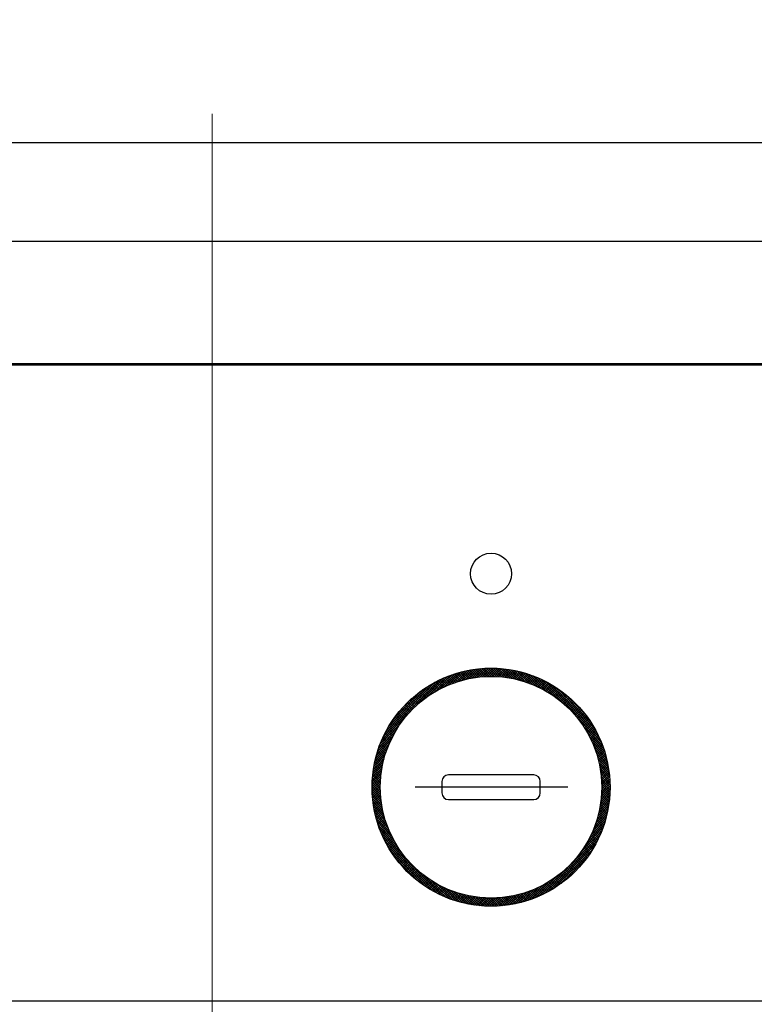
# Model space of a CAD drawing. Units: millimetres. Extents: x 210 to 8110, y 68 to 5608.
# Drawn here: x 3277 to 3322, y 4381 to 4441 of the extents above; entities that cross this region are included whole.
import ezdxf

# ---------------------------------------------------------------- set-up
doc = ezdxf.new("R2010")
doc.units = ezdxf.units.MM
doc.header["$LTSCALE"] = 5
doc.linetypes.add('DASHDOT', pattern=[50.5, 30, -9, 2.5, -9])
doc.layers.get('0').update_dxf_attribs({"lineweight": 9})
doc.layers.add('レイヤ_3', color=214, linetype='Continuous', lineweight=9)
doc.styles.get("Standard").update_dxf_attribs({"font": 'txt', "bigfont": 'bigfont'})
doc.styles.add('ＭＳ ゴシック', font='txt')
doc.dimstyles.get("Standard").update_dxf_attribs({"dimtxt": 0.18, "dimasz": 0.18, "dimexe": 0.18, "dimexo": 0.0625, "dimgap": 0.09, "dimtad": 0, "dimtih": 1, "dimtoh": 1, "dimdec": 4, "dimzin": 0, "dimdsep": 46, "dimtxsty": 'Standard', "dimcen": 0.09, "dimadec": 0, "dimazin": 0, "dimtfac": 1, "dimtdec": 4, "dimtofl": 0, "dimtmove": 0, "dimatfit": 3, "dimfxl": 1, "dimtolj": 1, "dimtzin": 0, "dimarcsym": 0})

# ---------------------------------------------------------------- blocks, each defined once
blk = doc.blocks.new('_DOT')
at = {"color": 0}
blk.add_line((-0.5, 0), (-1, 0), dxfattribs=at)
at = {"color": 0, "const_width": 0.5}
blk.add_lwpolyline([(-0.25, 0, 1), (0.25, 0, 1)], format="xyb", close=True, dxfattribs=at)
blk = doc.blocks.new('Dim10')
at = {"layer": 'レイヤ_3', "color": 214, "linetype": 'Continuous', "lineweight": 30}
for p, q in [((3066.134, 4392.933), (3066.134, 4172.71)), ((3511.134, 4383.21), (3511.134, 4172.71)), ((3511.134, 4192.71), (3066.134, 4192.71))]:
    blk.add_line(p, q, dxfattribs=at)
at = {"layer": 'レイヤ_3', "color": 214, "linetype": 'Continuous', "lineweight": 30, "xscale": 12, "yscale": 12, "zscale": 12}
for p, rotation in [((3066.134, 4192.71), 179.9999999999998), ((3511.134, 4192.71), 359.9999999999997)]:
    blk.add_blockref('_DOT', p, dxfattribs=dict(at, rotation=rotation))
at = {"layer": 'レイヤ_3', "color": 214, "linetype": 'Continuous', "lineweight": 9, "insert": (3288.634, 4192.71), "char_height": 70, "width": 900, "attachment_point": 8, "style": 'ＭＳ ゴシック'}
blk.add_mtext('445', dxfattribs=at)
blk = doc.blocks.new('Dim11')
at = {"layer": 'レイヤ_3', "color": 214, "linetype": 'Continuous', "lineweight": 30}
for p, q in [((3511.134, 4396.129), (3511.134, 4172.71)), ((3681.134, 4299.21), (3681.134, 4172.71)), ((3681.134, 4192.71), (3511.134, 4192.71))]:
    blk.add_line(p, q, dxfattribs=at)
at = {"layer": 'レイヤ_3', "color": 214, "linetype": 'Continuous', "lineweight": 30, "xscale": 12, "yscale": 12, "zscale": 12}
for p, rotation in [((3511.134, 4192.71), 179.9999999999998), ((3681.134, 4192.71), 359.9999999999997)]:
    blk.add_blockref('_DOT', p, dxfattribs=dict(at, rotation=rotation))
at = {"layer": 'レイヤ_3', "color": 214, "linetype": 'Continuous', "lineweight": 9, "insert": (3596.134, 4192.71), "char_height": 70, "width": 850, "attachment_point": 8, "style": 'ＭＳ ゴシック'}
blk.add_mtext('170', dxfattribs=at)
blk = doc.blocks.new('*G59')
at = {"layer": 'レイヤ_3', "color": 214, "linetype": 'DASHDOT', "lineweight": 9}
blk.add_line((3288.634, 4939.974), (3288.634, 4325.132), dxfattribs=at)
at = {"layer": 'レイヤ_3', "color": 214, "linetype": 'Continuous', "lineweight": 30}
for p, q in [((3511.134, 4433.21), (3066.134, 4433.21)), ((3511.134, 4427.21), (3066.134, 4427.21)), ((3093.634, 4419.768), (3483.634, 4419.768)), ((3483.634, 4419.673), (3093.634, 4419.673)), ((3303.902, 4400.494), (3304.546, 4401.138)), ((3304.091, 4400.541), (3304.71, 4401.161)), ((3304.272, 4400.581), (3304.871, 4401.18)), ((3304.447, 4400.615), (3305.027, 4401.195)), ((3305.01, 4400.691), (3304.561, 4401.14)), ((3304.617, 4400.643), (3305.179, 4401.206)), ((3305.14, 4400.702), (3304.685, 4401.158)), ((3304.781, 4400.666), (3305.329, 4401.214)), ((3305.273, 4400.71), (3304.81, 4401.173)), ((3305.409, 4400.716), (3304.938, 4401.187)), ((3304.941, 4400.684), (3305.475, 4401.218)), ((3305.547, 4400.719), (3305.068, 4401.198)), ((3305.097, 4400.699), (3305.618, 4401.22)), ((3305.688, 4400.72), (3305.201, 4401.207)), ((3305.248, 4400.709), (3305.758, 4401.219)), ((3305.832, 4400.717), (3305.335, 4401.214)), ((3305.397, 4400.716), (3305.896, 4401.215)), ((3305.979, 4400.711), (3305.472, 4401.218)), ((3305.542, 4400.719), (3306.031, 4401.209)), ((3306.13, 4400.702), (3305.612, 4401.22)), ((3305.684, 4400.72), (3306.164, 4401.201)), ((3306.285, 4400.689), (3305.754, 4401.219)), ((3305.823, 4400.717), (3306.295, 4401.19)), ((3306.444, 4400.671), (3305.9, 4401.215)), ((3305.959, 4400.712), (3306.423, 4401.177)), ((3306.607, 4400.65), (3306.048, 4401.208)), ((3306.092, 4400.704), (3306.55, 4401.162)), ((3306.775, 4400.623), (3306.2, 4401.198)), ((3306.224, 4400.694), (3306.674, 4401.145)), ((3306.948, 4400.591), (3306.355, 4401.184)), ((3307.128, 4400.553), (3306.514, 4401.166)), ((3307.314, 4400.508), (3306.677, 4401.145)), ((3301.154, 4399.019), (3302.762, 4400.627)), ((3301.806, 4399.53), (3303.002, 4400.725)), ((3302.198, 4399.78), (3303.227, 4400.809)), ((3302.516, 4399.957), (3303.439, 4400.88)), ((3302.979, 4400.176), (3302.6, 4400.555)), ((3303.079, 4400.218), (3302.698, 4400.599)), ((3302.795, 4400.094), (3303.642, 4400.941)), ((3303.18, 4400.258), (3302.796, 4400.642)), ((3303.282, 4400.297), (3302.896, 4400.683)), ((3303.386, 4400.335), (3302.997, 4400.723)), ((3303.047, 4400.204), (3303.836, 4400.993)), ((3303.491, 4400.371), (3303.1, 4400.763)), ((3303.598, 4400.406), (3303.203, 4400.8)), ((3303.28, 4400.296), (3304.022, 4401.039)), ((3303.706, 4400.439), (3303.308, 4400.837)), ((3303.816, 4400.471), (3303.415, 4400.872)), ((3303.498, 4400.373), (3304.202, 4401.077)), ((3303.927, 4400.501), (3303.522, 4400.906)), ((3304.04, 4400.529), (3303.631, 4400.938)), ((3303.705, 4400.438), (3304.377, 4401.11)), ((3304.155, 4400.556), (3303.742, 4400.969)), ((3304.271, 4400.581), (3303.854, 4400.998)), ((3304.389, 4400.604), (3303.968, 4401.026)), ((3304.509, 4400.626), (3304.083, 4401.052)), ((3304.631, 4400.645), (3304.2, 4401.077)), ((3304.755, 4400.663), (3304.318, 4401.1)), ((3304.881, 4400.678), (3304.438, 4401.121)), ((3306.352, 4400.682), (3306.797, 4401.126)), ((3306.479, 4400.667), (3306.918, 4401.106)), ((3306.604, 4400.65), (3307.037, 4401.083)), ((3306.726, 4400.631), (3307.154, 4401.059)), ((3307.509, 4400.455), (3306.845, 4401.118)), ((3306.847, 4400.61), (3307.27, 4401.033)), ((3306.965, 4400.587), (3307.384, 4401.006)), ((3307.713, 4400.392), (3307.018, 4401.087)), ((3307.082, 4400.563), (3307.496, 4400.977)), ((3307.928, 4400.318), (3307.197, 4401.05)), ((3307.197, 4400.537), (3307.607, 4400.946)), ((3307.311, 4400.509), (3307.717, 4400.915)), ((3308.157, 4400.231), (3307.381, 4401.006)), ((3307.422, 4400.479), (3307.825, 4400.881)), ((3307.533, 4400.448), (3307.931, 4400.846)), ((3308.403, 4400.126), (3307.573, 4400.956)), ((3307.641, 4400.415), (3308.037, 4400.81)), ((3307.748, 4400.38), (3308.141, 4400.773)), ((3308.673, 4399.997), (3307.773, 4400.897)), ((3307.854, 4400.345), (3308.243, 4400.734)), ((3307.958, 4400.307), (3308.345, 4400.694)), ((3308.979, 4399.833), (3307.983, 4400.829)), ((3308.061, 4400.269), (3308.445, 4400.653)), ((3308.162, 4400.229), (3308.544, 4400.611)), ((3309.344, 4399.609), (3308.204, 4400.749)), ((3308.262, 4400.187), (3308.642, 4400.567)), ((3309.866, 4399.229), (3308.439, 4400.655)), ((3312.207, 4397.029), (3308.693, 4400.543)), ((3299.096, 4397.102), (3302.503, 4400.509)), ((3299.241, 4397.388), (3302.216, 4400.364)), ((3299.427, 4397.716), (3301.888, 4400.177)), ((3301.879, 4399.579), (3301.519, 4399.939)), ((3301.964, 4399.635), (3301.603, 4399.996)), ((3302.051, 4399.69), (3301.689, 4400.052)), ((3302.138, 4399.744), (3301.775, 4400.107)), ((3302.227, 4399.797), (3301.862, 4400.161)), ((3302.317, 4399.848), (3301.951, 4400.215)), ((3302.408, 4399.899), (3302.04, 4400.266)), ((3302.5, 4399.948), (3302.131, 4400.317)), ((3302.593, 4399.996), (3302.222, 4400.367)), ((3302.688, 4400.043), (3302.315, 4400.416)), ((3302.784, 4400.089), (3302.409, 4400.463)), ((3302.881, 4400.133), (3302.504, 4400.51)), ((3308.361, 4400.145), (3308.738, 4400.522)), ((3308.459, 4400.101), (3308.834, 4400.476)), ((3308.555, 4400.056), (3308.928, 4400.429)), ((3308.65, 4400.009), (3309.021, 4400.38)), ((3308.743, 4399.961), (3309.113, 4400.331)), ((3308.836, 4399.912), (3309.204, 4400.28)), ((3308.927, 4399.862), (3309.294, 4400.229)), ((3312.071, 4397.307), (3308.971, 4400.406)), ((3309.017, 4399.811), (3309.382, 4400.176)), ((3309.106, 4399.759), (3309.47, 4400.122)), ((3309.194, 4399.705), (3309.557, 4400.067)), ((3309.281, 4399.65), (3309.642, 4400.012)), ((3311.898, 4397.621), (3309.286, 4400.233)), ((3309.366, 4399.594), (3309.727, 4399.955)), ((3311.662, 4397.998), (3309.663, 4399.998)), ((3299.689, 4398.12), (3301.485, 4399.915)), ((3300.221, 4398.793), (3300.811, 4399.383)), ((3301.161, 4399.025), (3300.806, 4399.379)), ((3301.236, 4399.091), (3300.882, 4399.445)), ((3301.313, 4399.155), (3300.958, 4399.51)), ((3301.39, 4399.219), (3301.035, 4399.574)), ((3301.469, 4399.282), (3301.113, 4399.638)), ((3301.549, 4399.343), (3301.192, 4399.7)), ((3301.63, 4399.404), (3301.273, 4399.761)), ((3301.712, 4399.463), (3301.354, 4399.821)), ((3301.795, 4399.522), (3301.436, 4399.881)), ((3309.451, 4399.537), (3309.81, 4399.897)), ((3309.534, 4399.479), (3309.893, 4399.838)), ((3309.616, 4399.42), (3309.974, 4399.778)), ((3309.698, 4399.36), (3310.054, 4399.717)), ((3309.778, 4399.299), (3310.134, 4399.655)), ((3309.857, 4399.236), (3310.212, 4399.592)), ((3309.935, 4399.173), (3310.29, 4399.528)), ((3310.012, 4399.108), (3310.366, 4399.463)), ((3310.087, 4399.043), (3310.442, 4399.397)), ((3311.266, 4398.536), (3310.201, 4399.601)), ((3300.528, 4398.385), (3300.173, 4398.739)), ((3300.594, 4398.46), (3300.24, 4398.814)), ((3300.661, 4398.534), (3300.307, 4398.888)), ((3300.729, 4398.607), (3300.376, 4398.961)), ((3300.799, 4398.68), (3300.445, 4399.033)), ((3300.869, 4398.751), (3300.515, 4399.104)), ((3300.94, 4398.821), (3300.587, 4399.174)), ((3301.013, 4398.89), (3300.659, 4399.243)), ((3301.086, 4398.958), (3300.732, 4399.312)), ((3310.162, 4398.976), (3310.516, 4399.33)), ((3310.236, 4398.908), (3310.59, 4399.262)), ((3310.309, 4398.84), (3310.662, 4399.193)), ((3310.38, 4398.77), (3310.734, 4399.123)), ((3310.451, 4398.699), (3310.804, 4399.053)), ((3310.52, 4398.627), (3310.874, 4398.981)), ((3310.589, 4398.554), (3310.943, 4398.908)), ((3310.656, 4398.48), (3311.01, 4398.834)), ((3310.723, 4398.405), (3311.077, 4398.759)), ((3298.977, 4396.842), (3300.585, 4398.45)), ((3300.095, 4397.827), (3299.736, 4398.186)), ((3300.154, 4397.91), (3299.796, 4398.268)), ((3300.213, 4397.992), (3299.856, 4398.349)), ((3300.274, 4398.073), (3299.918, 4398.429)), ((3300.336, 4398.152), (3299.98, 4398.508)), ((3300.399, 4398.231), (3300.044, 4398.586)), ((3300.463, 4398.308), (3300.108, 4398.663)), ((3310.788, 4398.329), (3311.143, 4398.684)), ((3310.852, 4398.252), (3311.207, 4398.607)), ((3312.32, 4396.775), (3310.893, 4398.201)), ((3310.916, 4398.174), (3311.271, 4398.529)), ((3310.978, 4398.094), (3311.334, 4398.451)), ((3311.039, 4398.014), (3311.396, 4398.371)), ((3311.099, 4397.933), (3311.456, 4398.29)), ((3311.158, 4397.85), (3311.516, 4398.209)), ((3298.879, 4396.602), (3300.075, 4397.798)), ((3299.716, 4397.216), (3299.349, 4397.584)), ((3299.767, 4397.307), (3299.401, 4397.673)), ((3299.819, 4397.397), (3299.454, 4397.761)), ((3299.872, 4397.485), (3299.509, 4397.848)), ((3299.926, 4397.572), (3299.564, 4397.934)), ((3299.981, 4397.659), (3299.62, 4398.019)), ((3300.038, 4397.744), (3299.678, 4398.103)), ((3311.215, 4397.766), (3311.575, 4398.126)), ((3311.272, 4397.682), (3311.633, 4398.042)), ((3312.414, 4396.54), (3311.273, 4397.68)), ((3311.328, 4397.596), (3311.689, 4397.957)), ((3311.382, 4397.509), (3311.745, 4397.872)), ((3311.435, 4397.421), (3311.799, 4397.785)), ((3311.488, 4397.332), (3311.853, 4397.697)), ((3311.539, 4397.241), (3311.905, 4397.608)), ((3298.725, 4396.165), (3299.648, 4397.088)), ((3298.796, 4396.378), (3299.824, 4397.406)), ((3299.438, 4396.646), (3299.059, 4397.025)), ((3299.481, 4396.745), (3299.105, 4397.121)), ((3299.525, 4396.841), (3299.151, 4397.216)), ((3299.571, 4396.937), (3299.199, 4397.309)), ((3299.618, 4397.031), (3299.248, 4397.402)), ((3299.667, 4397.124), (3299.298, 4397.493)), ((3312.493, 4396.319), (3311.497, 4397.314)), ((3311.588, 4397.15), (3311.957, 4397.518)), ((3311.637, 4397.057), (3312.007, 4397.427)), ((3312.562, 4396.109), (3311.661, 4397.009)), ((3311.685, 4396.963), (3312.056, 4397.335)), ((3311.731, 4396.868), (3312.104, 4397.241)), ((3311.776, 4396.771), (3312.151, 4397.147)), ((3311.819, 4396.673), (3312.197, 4397.051)), ((3311.862, 4396.574), (3312.242, 4396.954)), ((3298.611, 4395.769), (3299.4, 4396.558)), ((3298.663, 4395.963), (3299.511, 4396.81)), ((3299.206, 4396.029), (3298.812, 4396.423)), ((3299.241, 4396.136), (3298.85, 4396.527)), ((3299.278, 4396.241), (3298.889, 4396.629)), ((3299.316, 4396.344), (3298.93, 4396.73)), ((3299.355, 4396.446), (3298.972, 4396.829)), ((3299.396, 4396.547), (3299.015, 4396.928)), ((3312.62, 4395.909), (3311.79, 4396.739)), ((3312.671, 4395.717), (3311.895, 4396.492)), ((3311.903, 4396.474), (3312.285, 4396.856)), ((3311.942, 4396.372), (3312.327, 4396.757)), ((3311.981, 4396.269), (3312.368, 4396.656)), ((3312.018, 4396.164), (3312.408, 4396.555)), ((3312.053, 4396.059), (3312.446, 4396.452)), ((3312.087, 4395.951), (3312.483, 4396.347)), ((3298.494, 4395.228), (3299.166, 4395.899)), ((3298.527, 4395.402), (3299.231, 4396.106)), ((3298.566, 4395.582), (3299.308, 4396.324)), ((3299.029, 4395.358), (3298.612, 4395.775)), ((3299.054, 4395.474), (3298.642, 4395.886)), ((3299.081, 4395.589), (3298.673, 4395.997)), ((3299.11, 4395.701), (3298.706, 4396.105)), ((3299.14, 4395.812), (3298.74, 4396.213)), ((3299.173, 4395.922), (3298.775, 4396.319)), ((3312.714, 4395.532), (3311.983, 4396.264)), ((3312.751, 4395.354), (3312.056, 4396.049)), ((3312.119, 4395.842), (3312.519, 4396.242)), ((3312.782, 4395.181), (3312.119, 4395.845)), ((3312.15, 4395.732), (3312.554, 4396.135)), ((3312.18, 4395.619), (3312.587, 4396.026)), ((3312.207, 4395.506), (3312.618, 4395.916)), ((3312.233, 4395.39), (3312.648, 4395.805)), ((3298.41, 4394.577), (3298.989, 4395.157)), ((3298.425, 4394.734), (3299.023, 4395.332)), ((3298.443, 4394.894), (3299.063, 4395.514)), ((3298.466, 4395.058), (3299.11, 4395.702)), ((3298.93, 4394.75), (3298.488, 4395.192)), ((3298.945, 4394.876), (3298.51, 4395.312)), ((3298.963, 4394.999), (3298.533, 4395.43)), ((3298.983, 4395.121), (3298.558, 4395.546)), ((3299.005, 4395.241), (3298.584, 4395.661)), ((3312.809, 4395.013), (3312.172, 4395.65)), ((3312.831, 4394.85), (3312.217, 4395.464)), ((3312.848, 4394.691), (3312.255, 4395.284)), ((3312.257, 4395.273), (3312.677, 4395.692)), ((3312.28, 4395.154), (3312.704, 4395.578)), ((3312.3, 4395.033), (3312.729, 4395.462)), ((3312.319, 4394.91), (3312.753, 4395.344)), ((3312.335, 4394.785), (3312.775, 4395.225)), ((3298.386, 4394.129), (3298.92, 4394.663)), ((3298.391, 4394.276), (3298.938, 4394.823)), ((3298.399, 4394.425), (3298.961, 4394.988)), ((3298.885, 4394.087), (3298.409, 4394.564)), ((3298.889, 4394.225), (3298.42, 4394.694)), ((3298.896, 4394.36), (3298.434, 4394.821)), ((3298.905, 4394.492), (3298.45, 4394.947)), ((3298.916, 4394.623), (3298.468, 4395.07)), ((3308.234, 4394.72), (3303.034, 4394.72)), ((3312.862, 4394.536), (3312.287, 4395.11)), ((3312.872, 4394.384), (3312.314, 4394.942)), ((3312.879, 4394.235), (3312.336, 4394.779)), ((3312.349, 4394.658), (3312.795, 4395.104)), ((3312.883, 4394.09), (3312.353, 4394.621)), ((3312.361, 4394.528), (3312.814, 4394.98)), ((3312.371, 4394.396), (3312.83, 4394.856)), ((3312.378, 4394.262), (3312.844, 4394.729)), ((3312.382, 4394.125), (3312.857, 4394.6)), ((3298.384, 4393.986), (3298.906, 4394.508)), ((3298.9, 4393.507), (3298.384, 4394.023)), ((3298.385, 4393.846), (3298.895, 4394.356)), ((3298.892, 4393.657), (3298.387, 4394.162)), ((3298.389, 4393.708), (3298.888, 4394.208)), ((3298.886, 4393.804), (3298.392, 4394.298)), ((3298.395, 4393.573), (3298.885, 4394.063)), ((3298.884, 4393.947), (3298.399, 4394.432)), ((3302.634, 4394.32), (3302.634, 4393.62)), ((3308.634, 4393.62), (3308.634, 4394.32)), ((3312.884, 4393.948), (3312.366, 4394.466)), ((3312.371, 4393.548), (3312.884, 4394.061)), ((3312.882, 4393.808), (3312.375, 4394.315)), ((3312.379, 4393.697), (3312.881, 4394.199)), ((3312.878, 4393.671), (3312.381, 4394.168)), ((3312.383, 4393.843), (3312.875, 4394.335)), ((3312.384, 4393.986), (3312.867, 4394.468)), ((3312.871, 4393.536), (3312.384, 4394.024)), ((3298.913, 4393.353), (3298.385, 4393.881)), ((3298.929, 4393.195), (3298.388, 4393.736)), ((3298.95, 4393.033), (3298.394, 4393.588)), ((3298.404, 4393.44), (3298.884, 4393.921)), ((3298.975, 4392.866), (3298.404, 4393.438)), ((3298.414, 4393.309), (3298.887, 4393.782)), ((3298.427, 4393.181), (3298.892, 4393.646)), ((3298.442, 4393.054), (3298.9, 4393.512)), ((3298.459, 4392.93), (3298.91, 4393.381)), ((3312.301, 4392.912), (3312.868, 4393.479)), ((3312.325, 4393.078), (3312.876, 4393.629)), ((3312.345, 4393.239), (3312.882, 4393.776)), ((3312.804, 4392.896), (3312.355, 4393.345)), ((3312.36, 4393.395), (3312.884, 4393.92)), ((3312.822, 4393.02), (3312.366, 4393.476)), ((3312.837, 4393.146), (3312.375, 4393.609)), ((3312.851, 4393.274), (3312.38, 4393.744)), ((3312.862, 4393.404), (3312.384, 4393.883)), ((3299.006, 4392.694), (3298.417, 4393.283)), ((3299.043, 4392.516), (3298.434, 4393.125)), ((3299.086, 4392.331), (3298.455, 4392.962)), ((3298.478, 4392.807), (3298.923, 4393.252)), ((3299.138, 4392.138), (3298.48, 4392.796)), ((3298.499, 4392.687), (3298.937, 4393.125)), ((3298.521, 4392.568), (3298.954, 4393.001)), ((3298.545, 4392.45), (3298.973, 4392.878)), ((3298.571, 4392.335), (3298.994, 4392.758)), ((3303.034, 4393.22), (3308.234, 4393.22)), ((3312.146, 4392.191), (3312.796, 4392.842)), ((3312.195, 4392.382), (3312.82, 4393.007)), ((3312.236, 4392.565), (3312.84, 4393.168)), ((3312.272, 4392.741), (3312.856, 4393.325)), ((3312.716, 4392.419), (3312.29, 4392.845)), ((3312.741, 4392.535), (3312.309, 4392.967)), ((3312.764, 4392.654), (3312.327, 4393.091)), ((3312.785, 4392.774), (3312.342, 4393.217)), ((3299.198, 4391.936), (3298.51, 4392.624)), ((3299.269, 4391.724), (3298.546, 4392.447)), ((3299.353, 4391.498), (3298.588, 4392.263)), ((3298.598, 4392.221), (3299.017, 4392.639)), ((3298.627, 4392.108), (3299.041, 4392.522)), ((3298.658, 4391.997), (3299.068, 4392.407)), ((3298.69, 4391.888), (3299.096, 4392.294)), ((3298.723, 4391.78), (3299.125, 4392.182)), ((3311.94, 4391.561), (3312.693, 4392.314)), ((3312.02, 4391.783), (3312.733, 4392.496)), ((3312.088, 4391.992), (3312.767, 4392.671)), ((3312.536, 4391.75), (3312.135, 4392.152)), ((3312.57, 4391.858), (3312.165, 4392.263)), ((3312.602, 4391.967), (3312.193, 4392.376)), ((3312.633, 4392.078), (3312.22, 4392.491)), ((3312.662, 4392.19), (3312.245, 4392.607)), ((3312.69, 4392.303), (3312.268, 4392.725)), ((3299.454, 4391.256), (3298.637, 4392.073)), ((3299.577, 4390.992), (3298.694, 4391.875)), ((3298.758, 4391.673), (3299.157, 4392.072)), ((3299.732, 4390.695), (3298.76, 4391.668)), ((3298.794, 4391.568), (3299.19, 4391.963)), ((3298.831, 4391.464), (3299.224, 4391.856)), ((3298.87, 4391.361), (3299.26, 4391.75)), ((3298.91, 4391.259), (3299.297, 4391.646)), ((3298.951, 4391.159), (3299.336, 4391.543)), ((3311.583, 4390.78), (3312.528, 4391.725)), ((3311.728, 4391.066), (3312.591, 4391.93)), ((3311.844, 4391.324), (3312.646, 4392.126)), ((3312.347, 4391.232), (3311.961, 4391.618)), ((3312.388, 4391.333), (3311.999, 4391.722)), ((3312.427, 4391.435), (3312.035, 4391.827)), ((3312.465, 4391.539), (3312.07, 4391.934)), ((3312.501, 4391.644), (3312.103, 4392.042)), ((3299.939, 4390.346), (3298.837, 4391.449)), ((3300.265, 4389.879), (3298.927, 4391.217)), ((3298.994, 4391.06), (3299.376, 4391.442)), ((3302.632, 4387.371), (3299.035, 4390.968)), ((3299.037, 4390.963), (3299.417, 4391.342)), ((3299.082, 4390.866), (3299.46, 4391.243)), ((3299.128, 4390.771), (3299.504, 4391.146)), ((3299.176, 4390.676), (3299.549, 4391.05)), ((3299.224, 4390.583), (3299.595, 4390.955)), ((3308.567, 4387.34), (3312.265, 4391.038)), ((3311.113, 4390.028), (3312.367, 4391.282)), ((3311.393, 4390.449), (3312.454, 4391.51)), ((3312.08, 4390.651), (3311.707, 4391.024)), ((3312.127, 4390.745), (3311.753, 4391.119)), ((3312.174, 4390.84), (3311.797, 4391.217)), ((3312.219, 4390.936), (3311.84, 4391.315)), ((3312.263, 4391.034), (3311.882, 4391.415)), ((3312.306, 4391.132), (3311.922, 4391.516)), ((3302.36, 4387.502), (3299.166, 4390.696)), ((3299.273, 4390.491), (3299.643, 4390.861)), ((3299.324, 4390.4), (3299.692, 4390.768)), ((3302.055, 4387.665), (3299.33, 4390.39)), ((3299.376, 4390.311), (3299.742, 4390.677)), ((3299.428, 4390.222), (3299.793, 4390.587)), ((3299.482, 4390.134), (3299.846, 4390.498)), ((3299.537, 4390.048), (3299.899, 4390.41)), ((3308.832, 4387.463), (3312.141, 4390.773)), ((3309.127, 4387.617), (3311.988, 4390.478)), ((3311.717, 4390.024), (3311.354, 4390.386)), ((3311.772, 4390.111), (3311.408, 4390.474)), ((3311.826, 4390.198), (3311.461, 4390.563)), ((3311.879, 4390.286), (3311.513, 4390.652)), ((3311.931, 4390.376), (3311.563, 4390.743)), ((3311.982, 4390.466), (3311.612, 4390.836)), ((3312.031, 4390.558), (3311.66, 4390.929)), ((3301.695, 4387.884), (3299.548, 4390.031)), ((3299.593, 4389.962), (3299.954, 4390.323)), ((3299.65, 4389.878), (3300.01, 4390.238)), ((3299.708, 4389.794), (3300.067, 4390.153)), ((3299.767, 4389.712), (3300.125, 4390.07)), ((3299.827, 4389.63), (3300.184, 4389.988)), ((3299.888, 4389.55), (3300.244, 4389.907)), ((3299.95, 4389.47), (3300.306, 4389.827)), ((3300.013, 4389.392), (3300.368, 4389.748)), ((3309.468, 4387.817), (3311.788, 4390.136)), ((3311.302, 4389.449), (3310.946, 4389.805)), ((3311.364, 4389.528), (3311.008, 4389.885)), ((3311.425, 4389.608), (3311.068, 4389.966)), ((3311.486, 4389.689), (3311.128, 4390.048)), ((3311.545, 4389.772), (3311.186, 4390.131)), ((3311.603, 4389.855), (3311.243, 4390.215)), ((3311.66, 4389.939), (3311.299, 4390.3)), ((3301.213, 4388.224), (3299.888, 4389.549)), ((3300.076, 4389.315), (3300.432, 4389.67)), ((3300.141, 4389.238), (3300.496, 4389.593)), ((3300.207, 4389.163), (3300.562, 4389.517)), ((3300.274, 4389.088), (3300.628, 4389.442)), ((3300.342, 4389.015), (3300.696, 4389.368)), ((3300.411, 4388.942), (3300.765, 4389.296)), ((3300.481, 4388.87), (3300.834, 4389.224)), ((3300.552, 4388.8), (3300.905, 4389.153)), ((3309.902, 4388.109), (3311.495, 4389.702)), ((3310.768, 4388.851), (3310.415, 4389.205)), ((3310.839, 4388.922), (3310.485, 4389.276)), ((3310.908, 4388.995), (3310.554, 4389.348)), ((3310.976, 4389.068), (3310.622, 4389.422)), ((3311.043, 4389.142), (3310.689, 4389.496)), ((3311.109, 4389.217), (3310.755, 4389.572)), ((3311.174, 4389.294), (3310.82, 4389.649)), ((3311.239, 4389.371), (3310.883, 4389.726)), ((3300.624, 4388.73), (3300.977, 4389.084)), ((3300.696, 4388.662), (3301.05, 4389.015)), ((3300.77, 4388.594), (3301.124, 4388.948)), ((3300.845, 4388.527), (3301.199, 4388.882)), ((3300.921, 4388.462), (3301.275, 4388.816)), ((3300.997, 4388.397), (3301.352, 4388.752)), ((3301.075, 4388.333), (3301.431, 4388.689)), ((3301.154, 4388.27), (3301.51, 4388.627)), ((3301.233, 4388.209), (3301.59, 4388.566)), ((3302.881, 4387.263), (3301.543, 4388.601)), ((3310.013, 4388.192), (3309.656, 4388.549)), ((3310.093, 4388.253), (3309.737, 4388.61)), ((3310.172, 4388.316), (3309.816, 4388.672)), ((3310.25, 4388.379), (3309.895, 4388.735)), ((3310.327, 4388.444), (3309.972, 4388.799)), ((3310.403, 4388.509), (3310.049, 4388.864)), ((3310.478, 4388.576), (3310.124, 4388.93)), ((3310.552, 4388.643), (3310.198, 4388.997)), ((3310.625, 4388.711), (3310.272, 4389.065)), ((3310.697, 4388.781), (3310.344, 4389.134)), ((3301.314, 4388.148), (3301.672, 4388.506)), ((3301.396, 4388.088), (3301.754, 4388.447)), ((3301.478, 4388.029), (3301.838, 4388.389)), ((3301.562, 4387.972), (3301.923, 4388.332)), ((3301.647, 4387.915), (3302.008, 4388.277)), ((3301.733, 4387.859), (3302.095, 4388.222)), ((3301.819, 4387.805), (3302.183, 4388.169)), ((3301.907, 4387.751), (3302.273, 4388.117)), ((3301.996, 4387.699), (3302.363, 4388.066)), ((3303.113, 4387.172), (3302.011, 4388.275)), ((3302.086, 4387.647), (3302.455, 4388.016)), ((3302.178, 4387.597), (3302.547, 4387.967)), ((3303.332, 4387.095), (3302.36, 4388.068)), ((3307.879, 4387.076), (3308.824, 4388.021)), ((3308.095, 4387.15), (3309.156, 4388.211)), ((3308.323, 4387.237), (3309.577, 4388.491)), ((3309.066, 4387.584), (3308.696, 4387.954)), ((3309.157, 4387.634), (3308.789, 4388.002)), ((3309.248, 4387.685), (3308.881, 4388.052)), ((3309.337, 4387.737), (3308.971, 4388.103)), ((3309.425, 4387.79), (3309.061, 4388.154)), ((3309.512, 4387.844), (3309.149, 4388.207)), ((3309.598, 4387.9), (3309.237, 4388.262)), ((3309.683, 4387.956), (3309.323, 4388.317)), ((3309.767, 4388.014), (3309.408, 4388.373)), ((3309.85, 4388.072), (3309.492, 4388.431)), ((3309.932, 4388.132), (3309.574, 4388.489)), ((3302.27, 4387.548), (3302.642, 4387.92)), ((3302.363, 4387.5), (3302.737, 4387.874)), ((3302.458, 4387.453), (3302.833, 4387.829)), ((3302.553, 4387.407), (3302.931, 4387.785)), ((3302.65, 4387.363), (3303.03, 4387.743)), ((3303.539, 4387.029), (3302.656, 4387.913)), ((3302.748, 4387.319), (3303.13, 4387.702)), ((3302.847, 4387.277), (3303.232, 4387.662)), ((3303.737, 4386.973), (3302.92, 4387.79)), ((3302.948, 4387.236), (3303.335, 4387.624)), ((3303.05, 4387.196), (3303.44, 4387.587)), ((3303.153, 4387.158), (3303.546, 4387.551)), ((3303.928, 4386.924), (3303.163, 4387.689)), ((3303.257, 4387.121), (3303.653, 4387.517)), ((3303.363, 4387.085), (3303.762, 4387.485)), ((3304.111, 4386.882), (3303.388, 4387.605)), ((3303.47, 4387.051), (3303.873, 4387.454)), ((3303.578, 4387.018), (3303.985, 4387.425)), ((3304.288, 4386.846), (3303.601, 4387.534)), ((3303.688, 4386.986), (3304.099, 4387.397)), ((3303.799, 4386.956), (3304.214, 4387.371)), ((3304.46, 4386.816), (3303.802, 4387.473)), ((3303.912, 4386.928), (3304.331, 4387.347)), ((3304.627, 4386.79), (3303.995, 4387.422)), ((3304.789, 4386.769), (3304.18, 4387.379)), ((3304.947, 4386.753), (3304.358, 4387.342)), ((3306.436, 4386.765), (3307.039, 4387.368)), ((3306.597, 4386.784), (3307.222, 4387.41)), ((3306.763, 4386.808), (3307.413, 4387.459)), ((3307.325, 4386.92), (3306.905, 4387.341)), ((3306.933, 4386.837), (3307.612, 4387.516)), ((3307.439, 4386.948), (3307.023, 4387.364)), ((3307.109, 4386.872), (3307.821, 4387.584)), ((3307.551, 4386.978), (3307.139, 4387.39)), ((3307.661, 4387.009), (3307.253, 4387.417)), ((3307.29, 4386.912), (3308.043, 4387.664)), ((3307.77, 4387.042), (3307.365, 4387.446)), ((3307.877, 4387.076), (3307.476, 4387.476)), ((3307.479, 4386.959), (3308.28, 4387.76)), ((3307.983, 4387.111), (3307.586, 4387.508)), ((3307.674, 4387.013), (3308.538, 4387.877)), ((3308.088, 4387.148), (3307.694, 4387.542)), ((3308.191, 4387.186), (3307.8, 4387.577)), ((3308.293, 4387.225), (3307.905, 4387.613)), ((3308.394, 4387.266), (3308.008, 4387.651)), ((3308.494, 4387.308), (3308.111, 4387.691)), ((3308.592, 4387.351), (3308.211, 4387.731)), ((3308.689, 4387.395), (3308.311, 4387.773)), ((3308.785, 4387.44), (3308.409, 4387.817)), ((3308.88, 4387.487), (3308.506, 4387.861)), ((3308.973, 4387.535), (3308.601, 4387.907)), ((3304.026, 4386.901), (3304.451, 4387.325)), ((3304.142, 4386.875), (3304.572, 4387.304)), ((3304.26, 4386.851), (3304.695, 4387.286)), ((3304.38, 4386.829), (3304.82, 4387.269)), ((3304.501, 4386.809), (3304.947, 4387.255)), ((3305.102, 4386.74), (3304.53, 4387.311)), ((3304.624, 4386.791), (3305.076, 4387.243)), ((3305.253, 4386.73), (3304.697, 4387.285)), ((3304.749, 4386.774), (3305.208, 4387.234)), ((3305.4, 4386.724), (3304.86, 4387.265)), ((3304.876, 4386.76), (3305.342, 4387.226)), ((3305.005, 4386.747), (3305.479, 4387.222)), ((3305.545, 4386.721), (3305.017, 4387.248)), ((3305.136, 4386.737), (3305.619, 4387.22)), ((3305.687, 4386.72), (3305.171, 4387.236)), ((3305.269, 4386.729), (3305.761, 4387.221)), ((3305.826, 4386.723), (3305.321, 4387.227)), ((3305.405, 4386.724), (3305.907, 4387.226)), ((3305.962, 4386.727), (3305.468, 4387.222)), ((3305.544, 4386.721), (3306.056, 4387.233)), ((3306.097, 4386.735), (3305.611, 4387.22)), ((3305.685, 4386.72), (3306.209, 4387.245)), ((3306.228, 4386.744), (3305.752, 4387.221)), ((3305.828, 4386.723), (3306.366, 4387.26)), ((3306.358, 4386.756), (3305.889, 4387.225)), ((3305.975, 4386.728), (3306.526, 4387.279)), ((3306.485, 4386.77), (3306.024, 4387.231)), ((3306.125, 4386.737), (3306.692, 4387.303)), ((3306.611, 4386.786), (3306.157, 4387.24)), ((3306.279, 4386.749), (3306.863, 4387.333)), ((3306.734, 4386.804), (3306.287, 4387.252)), ((3306.856, 4386.824), (3306.415, 4387.265)), ((3306.976, 4386.845), (3306.54, 4387.281)), ((3307.094, 4386.869), (3306.664, 4387.299)), ((3307.211, 4386.893), (3306.785, 4387.319)), ((3468.634, 4380.943), (3108.634, 4380.943))]:
    blk.add_line(p, q, dxfattribs=at)
at = {"layer": 'レイヤ_3', "color": 214, "linetype": 'DASHDOT', "lineweight": 30}
blk.add_line((3310.304, 4393.97), (3301.002, 4393.97), dxfattribs=at)
at = {"layer": 'レイヤ_3', "color": 214, "linetype": 'Continuous', "lineweight": 30}
for centre, radius in [((3305.634, 4406.97), 1.25), ((3305.634, 4393.97), 7.25), ((3305.634, 4393.97), 7.25), ((3305.634, 4393.97), 7.25), ((3305.634, 4393.97), 6.75), ((3305.634, 4393.97), 6.75), ((3305.634, 4393.97), 6.75)]:
    blk.add_circle(centre, radius, dxfattribs=at)
for centre, start, end in [((3303.034, 4394.32), 90, 180), ((3308.234, 4394.32), 0, 90), ((3303.034, 4393.62), 180, 270), ((3308.234, 4393.62), 270, 0)]:
    blk.add_arc(centre, 0.4, start, end, dxfattribs=at)

msp = doc.modelspace()

# ---------------------------------------------------------------- block references
msp.add_blockref('*G59', (0, 0))

# ---------------------------------------------------------------- dimensions: what is measured, and where the dimension line sits
at = {"layer": 'レイヤ_3', "color": 214, "linetype": 'Continuous', "lineweight": 30}
for base, p1, p2, picture, middle in [((3511.134, 4192.71), (3681.134, 4319.21), (3511.134, 4416.129), 'Dim11', (3596.134, 4192.71)), ((3066.134, 4192.71), (3511.134, 4403.21), (3066.134, 4412.933), 'Dim10', (3288.634, 4192.71))]:
    dim = msp.add_linear_dim(base=base, p1=p1, p2=p2, angle=180, dimstyle='Standard', override={"dimscale": 1, "dimtxt": 70, "dimasz": 12, "dimexe": 20, "dimexo": 20, "dimgap": 0, "dimtad": 1, "dimtih": 0, "dimtoh": 0, "dimdec": 2, "dimzin": 8, "dimtxsty": 'ＭＳ ゴシック', "dimblk1": 'DOT', "dimblk2": 'DOT', "dimsah": 1, "dimse1": 0, "dimse2": 0, "dimtix": 0, "dimtofl": 1, "dimtmove": 1, "dimatfit": 2, "dimtzin": 8}, dxfattribs=at)
    dim.commit()
    dim.dimension.update_dxf_attribs({"geometry": picture, "text_midpoint": middle, "dimtype": 160})

doc.saveas('drawing.dxf')
